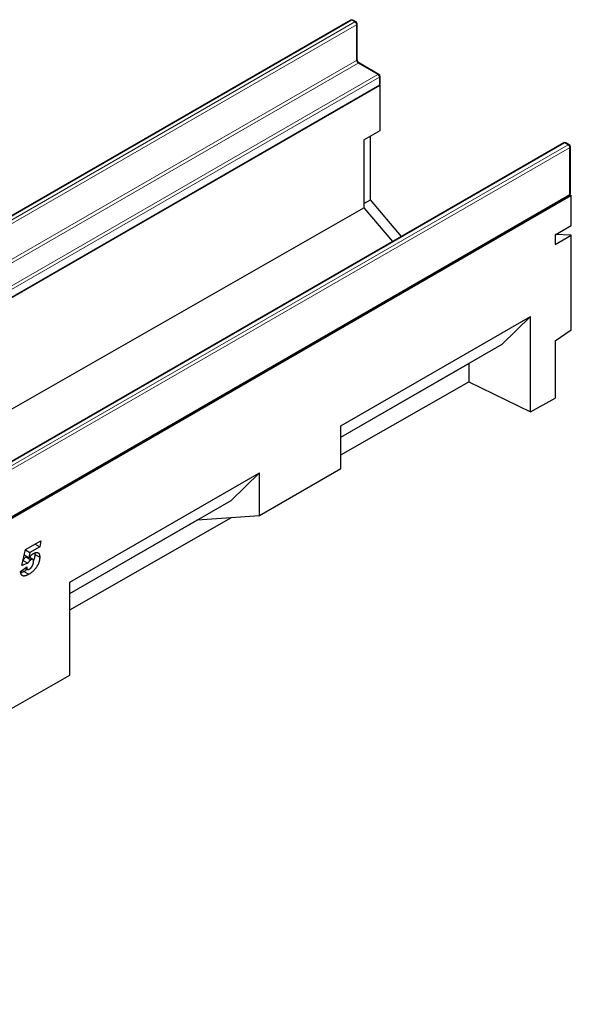
# Model space of a CAD drawing. Units: millimetres. Extents: x 0 to 1506, y 0 to 1228.
# Drawn here: x 157 to 204, y 44 to 129 of the extents above; entities that cross this region are included whole.
import ezdxf

# ---------------------------------------------------------------- set-up
doc = ezdxf.new("R2010")
doc.units = ezdxf.units.MM

msp = doc.modelspace()

# ---------------------------------------------------------------- linework, layer by layer
at = {"color": 7, "linetype": 'Continuous', "lineweight": 25}
for p, q in [((185.2994, 129.1896), (114.8715, 88.5325)), ((185.7822, 129.0263), (185.4994, 129.1896)), ((185.8822, 125.7503), (185.8822, 128.8531)), ((187.7621, 124.4539), (186.065, 125.4336)), ((187.8621, 123.6274), (187.8621, 124.2807)), ((46.4458, 41.8682), (187.8672, 123.509)), ((117.3343, 82.7971), (187.7621, 123.4542)), ((187.8353, 123.5274), (187.8672, 123.509)), ((187.8672, 119.5738), (187.8672, 123.509)), ((186.453, 118.7574), (187.8672, 119.5738)), ((203.8256, 118.4947), (133.3977, 77.8375)), ((186.453, 118.7574), (186.453, 112.8317)), ((187.0186, 113.5356), (187.0186, 119.084)), ((204.3084, 118.3314), (204.0256, 118.4947)), ((204.4084, 114.0755), (204.4084, 118.1582)), ((63.0699, 32.2714), (204.4912, 113.9122)), ((133.8806, 73.2451), (204.3084, 113.9023)), ((186.453, 113.209), (187.0186, 113.5356)), ((189.7192, 110.3512), (187.0186, 113.5356)), ((204.3816, 113.9755), (204.4912, 113.9122)), ((204.4912, 111.3058), (204.4912, 113.9122)), ((46.4458, 32.8062), (186.453, 112.8317)), ((186.453, 112.8317), (188.9386, 109.9006)), ((203.077, 110.4894), (204.4912, 111.3058)), ((203.077, 110.4894), (203.077, 109.6515)), ((203.077, 109.6515), (204.4912, 110.4679)), ((204.4912, 110.4679), (203.1313, 110.5207)), ((204.4912, 102.2084), (204.4912, 110.4679)), ((184.4561, 93.8525), (200.9557, 103.3775)), ((200.9557, 103.3775), (198.495, 100.9767)), ((200.9557, 95.0705), (200.9557, 103.3775)), ((203.077, 101.2491), (204.4912, 102.2084)), ((203.077, 101.2491), (203.077, 96.2829)), ((184.4561, 92.8722), (198.495, 100.9767)), ((184.4561, 92.8717), (195.5729, 99.2893)), ((195.5727, 99.2897), (195.5729, 99.2893)), ((195.5729, 99.2893), (195.5729, 97.6804)), ((184.4561, 91.3269), (195.5729, 97.6804)), ((195.5729, 97.6804), (200.9557, 95.0705)), ((200.9557, 95.0705), (203.077, 96.2829)), ((184.4561, 90.139), (184.4561, 93.8525)), ((177.385, 86.0569), (184.4561, 90.139)), ((160.8854, 80.2454), (177.385, 89.7704)), ((177.385, 89.7704), (174.9243, 87.3696)), ((177.385, 86.0569), (177.385, 89.7704)), ((160.8854, 79.2651), (174.9243, 87.3696)), ((160.8854, 77.8557), (174.937, 85.8865)), ((172.0022, 85.6822), (177.385, 86.0569)), ((160.8854, 79.2646), (172.0022, 85.6822)), ((172.002, 85.6826), (172.0022, 85.6822)), ((157.0237, 83.0868), (158.3725, 83.8654)), ((158.2792, 83.3365), (157.4159, 82.8381)), ((157.8678, 83.5741), (158.2792, 83.3365)), ((158.3725, 83.8654), (158.2792, 83.3365)), ((156.7268, 81.6985), (157.0237, 83.0868)), ((156.9251, 82.6255), (157.3214, 82.3967)), ((157.0195, 83.0669), (157.4159, 82.8381)), ((157.1627, 82.4883), (157.0848, 82.4539)), ((157.0848, 82.4539), (157.5091, 82.209)), ((157.4159, 82.8381), (157.3214, 82.3967)), ((157.6717, 82.239), (157.3499, 82.4248)), ((157.8327, 82.7882), (157.8453, 82.6754)), ((157.8453, 82.6754), (158.2696, 82.4304)), ((156.5983, 81.1928), (157.1382, 81.5792)), ((157.2355, 81.9026), (156.7268, 81.6985)), ((156.8216, 82.1415), (157.2355, 81.9026)), ((157.0082, 81.4862), (157.209, 81.3702)), ((157.1311, 81.5741), (157.1382, 81.5699)), ((157.1382, 81.5792), (157.1382, 81.5699)), ((157.7296, 82.0607), (157.7296, 82.0668)), ((156.8871, 81.1818), (157.3114, 80.9369)), ((160.8854, 72.1694), (160.8854, 80.2454)), ((153.8143, 68.1281), (160.8854, 72.1694))]:
    msp.add_line(p, q, dxfattribs=at)
at = {"color": 8, "linetype": 'Continuous', "lineweight": 18}
for p, q in [((185.3994, 129.1797), (114.9715, 88.5226)), ((115.2544, 88.3593), (185.6822, 129.0164)), ((185.8236, 128.7715), (115.3958, 88.1144)), ((185.6822, 129.0164), (185.3994, 129.1797)), ((185.8236, 125.6686), (185.8236, 128.7715)), ((115.3958, 85.0115), (185.8236, 125.6686)), ((185.965, 125.4237), (115.5372, 84.7666)), ((187.6621, 124.444), (185.965, 125.4237)), ((117.2343, 83.7869), (187.6621, 124.444)), ((187.8035, 124.199), (117.3757, 83.5419)), ((117.3757, 82.8887), (187.8035, 123.5458)), ((187.8035, 123.5458), (187.8035, 124.199)), ((203.9256, 118.4848), (133.4977, 77.8276)), ((133.7806, 77.6644), (204.2084, 118.3215)), ((204.2084, 118.3215), (203.9256, 118.4848)), ((204.3498, 118.0765), (133.922, 77.4194)), ((204.3498, 113.9938), (204.3498, 118.0765)), ((133.922, 73.3367), (204.3498, 113.9938))]:
    msp.add_line(p, q, dxfattribs=at)
at = {"color": 7, "linetype": 'Continuous', "lineweight": 25}
for centre, start, end in [((185.3994, 129.0164), 60.002688, 119.997312), ((185.6822, 128.8531), 0, 60.002688), ((187.6621, 124.2807), 0, 60.002688), ((187.6621, 123.6274), 299.997312, 0), ((203.9256, 118.3215), 60.002688, 119.997312), ((204.2084, 118.1582), 0, 60.002688), ((204.2084, 114.0755), 299.997312, 0)]:
    msp.add_arc(centre, 0.2, start, end, dxfattribs=at)
at = {"color": 8, "linetype": 'Continuous', "lineweight": 18}
for centre, radius, start, end in [((185.3408, 129.0979), 0.1006, 54.382423, 114.307119), ((185.4579, 129.0979), 0.1006, 65.692881, 125.617577), ((185.7408, 128.9347), 0.1006, 65.692881, 125.617577), ((185.5166, 128.7575), 0.3074, 2.605478, 57.394522), ((185.7821, 128.8631), 0.1006, 294.374658, 354.305201), ((185.7821, 125.7603), 0.1006, 294.374658, 354.305201), ((186.1307, 125.6826), 0.3074, 182.605478, 237.394522), ((186.0236, 125.3419), 0.1006, 65.692881, 125.617577), ((187.7207, 124.3622), 0.1006, 65.692881, 125.617577), ((187.4965, 124.1851), 0.3074, 2.605478, 57.394522), ((187.762, 124.2907), 0.1006, 294.374658, 354.305201), ((187.7055, 123.535), 0.0986, 305.013333, 6.298848), ((187.762, 123.6374), 0.1006, 294.374658, 354.305201), ((203.867, 118.403), 0.1006, 54.382423, 114.307119), ((203.9841, 118.403), 0.1006, 65.692881, 125.617577), ((204.267, 118.2397), 0.1006, 65.692881, 125.617577), ((204.0428, 118.0626), 0.3074, 2.605478, 57.394522), ((204.3083, 118.1682), 0.1006, 294.374658, 354.305201), ((204.2518, 113.983), 0.0986, 305.013333, 6.298848), ((204.3083, 114.0855), 0.1006, 294.374658, 354.305201)]:
    msp.add_arc(centre, radius, start, end, dxfattribs=at)
at = {"color": 7, "linetype": 'Continuous', "lineweight": 25}
for points, knots in [([(186.065, 125.4336), (186.0551, 125.44), (186.0326, 125.4544), (185.9888, 125.497), (185.9436, 125.5582), (185.9066, 125.6309), (185.8851, 125.7019), (185.8831, 125.735), (185.8822, 125.7503)], [0, 0, 0, 0, 0.1287995, 0.2891963, 0.4654486, 0.6521502, 0.8389296, 1, 1, 1, 1]), ([(157.0848, 82.4539), (157.0719, 82.446), (157.0464, 82.4305), (157.0088, 82.4015), (156.9724, 82.3689), (156.9373, 82.3324), (156.9037, 82.2917), (156.8711, 82.2474), (156.84, 82.199), (156.8209, 82.1649), (156.8112, 82.1475)], [0, 0, 0, 0, 0.1238844, 0.2452838, 0.3656598, 0.4865108, 0.6081835, 0.7343592, 0.8642193, 1, 1, 1, 1]), ([(158.2696, 82.4304), (158.2693, 82.4098), (158.2686, 82.369), (158.264, 82.3064), (158.257, 82.2439), (158.2464, 82.181), (158.2331, 82.118), (158.2171, 82.0547), (158.1978, 81.9912), (158.1756, 81.9275), (158.1503, 81.8637), (158.1217, 81.7997), (158.0893, 81.7354), (158.0535, 81.6707), (158.0145, 81.6053), (157.9718, 81.5398), (157.9254, 81.4743), (157.8761, 81.4079), (157.8225, 81.3421), (157.7637, 81.2788), (157.7002, 81.2169), (157.6317, 81.1573), (157.5585, 81.0986), (157.4803, 81.0429), (157.3975, 80.9878), (157.3406, 80.9541), (157.3114, 80.9369)], [0, 0, 0, 0, 0.037425, 0.0741153, 0.1101852, 0.1455355, 0.1805319, 0.215305, 0.2500977, 0.2846971, 0.3196418, 0.3548612, 0.3907123, 0.4276035, 0.4654902, 0.5045326, 0.5448909, 0.5866276, 0.62976, 0.674936, 0.7219868, 0.7717511, 0.8242736, 0.8796708, 0.9382042, 1, 1, 1, 1]), ([(157.3214, 82.3967), (157.3457, 82.4212), (157.3907, 82.4668), (157.4535, 82.5299), (157.5068, 82.5815), (157.5524, 82.6241), (157.5938, 82.6599), (157.6347, 82.6911), (157.6763, 82.7207), (157.7046, 82.7374), (157.7188, 82.7457)], [0, 0, 0, 0, 0.1879681, 0.3494307, 0.4859277, 0.5966424, 0.6956735, 0.7952422, 0.8969103, 1, 1, 1, 1]), ([(157.7188, 82.7457), (157.7384, 82.7567), (157.7767, 82.778), (157.8329, 82.8029), (157.8864, 82.8211), (157.9377, 82.8341), (157.9856, 82.8383), (158.0316, 82.8382), (158.0744, 82.8302), (158.1148, 82.8165), (158.1515, 82.7957), (158.183, 82.7663), (158.2103, 82.7299), (158.2316, 82.6846), (158.2493, 82.6328), (158.2609, 82.5724), (158.2684, 82.5048), (158.2692, 82.4557), (158.2696, 82.4304)], [0, 0, 0, 0, 0.06659, 0.1303685, 0.1922304, 0.2525274, 0.3111895, 0.3690869, 0.4273706, 0.4857452, 0.5444073, 0.6025768, 0.6620672, 0.7232995, 0.7870144, 0.8540631, 0.9247386, 1, 1, 1, 1]), ([(157.8453, 82.6754), (157.8407, 82.5691), (157.833, 82.392), (157.754, 82.2012), (157.7224, 82.1249)], [0, 0, 0, 0, 0.6001206, 1, 1, 1, 1]), ([(157.1382, 81.5699), (157.1389, 81.5463), (157.1402, 81.5012), (157.1525, 81.4439), (157.1736, 81.4005), (157.2028, 81.3707), (157.2402, 81.3563), (157.2833, 81.3544), (157.333, 81.3677), (157.368, 81.3861), (157.3861, 81.3957)], [0, 0, 0, 0, 0.148705, 0.2831843, 0.4057647, 0.5221898, 0.6363169, 0.7502471, 0.8703231, 1, 1, 1, 1]), ([(157.5091, 82.209), (157.4962, 82.2011), (157.4707, 82.1855), (157.4331, 82.1566), (157.3967, 82.124), (157.3616, 82.0875), (157.328, 82.0467), (157.2954, 82.0025), (157.2642, 81.9541), (157.2452, 81.92), (157.2355, 81.9026)], [0, 0, 0, 0, 0.1238844, 0.2452838, 0.3656598, 0.4865108, 0.6081835, 0.7343592, 0.8642193, 1, 1, 1, 1]), ([(157.3861, 81.3957), (157.3979, 81.403), (157.4213, 81.4174), (157.4556, 81.4439), (157.4887, 81.4736), (157.5203, 81.5068), (157.5502, 81.5437), (157.5785, 81.584), (157.6056, 81.6277), (157.6309, 81.6745), (157.6541, 81.7229), (157.6741, 81.7718), (157.6918, 81.8204), (157.7052, 81.8689), (157.7161, 81.9172), (157.7243, 81.9656), (157.7286, 82.0136), (157.7293, 82.0449), (157.7296, 82.0607)], [0, 0, 0, 0, 0.06009, 0.1188187, 0.1768788, 0.2343557, 0.2923638, 0.3514082, 0.4127232, 0.4773845, 0.5425612, 0.6068765, 0.6706038, 0.7342837, 0.7983419, 0.86386, 0.9310902, 1, 1, 1, 1]), ([(157.7296, 82.0668), (157.7289, 82.0875), (157.7277, 82.1265), (157.7179, 82.1766), (157.7006, 82.2141), (157.6761, 82.2394), (157.6438, 82.2508), (157.6049, 82.2498), (157.5591, 82.2359), (157.5264, 82.2183), (157.5091, 82.209)], [0, 0, 0, 0, 0.1488018, 0.2804869, 0.3993265, 0.5102553, 0.6188714, 0.7341059, 0.8588228, 1, 1, 1, 1]), ([(157.3114, 80.9369), (157.2841, 80.9215), (157.2311, 80.8916), (157.1541, 80.8547), (157.0825, 80.8258), (157.016, 80.8043), (156.9549, 80.7912), (156.8993, 80.7866), (156.8486, 80.7892), (156.8034, 80.8006), (156.7632, 80.8208), (156.7269, 80.8486), (156.6949, 80.8851), (156.6673, 80.9303), (156.6436, 80.9838), (156.624, 81.0454), (156.6087, 81.1156), (156.6018, 81.1665), (156.5983, 81.1928)], [0, 0, 0, 0, 0.0792698, 0.1537257, 0.2236626, 0.2893504, 0.3509003, 0.4092017, 0.464666, 0.517817, 0.5703167, 0.6240382, 0.6788786, 0.7363944, 0.7968459, 0.8607356, 0.9280246, 1, 1, 1, 1]), ([(156.8871, 81.1818), (156.8222, 81.1442), (156.7341, 81.0932), (156.6499, 81.0727), (156.6277, 81.0673)], [0, 0, 0, 0, 0.73589632, 1, 1, 1, 1]), ([(157.2008, 81.3983), (157.1995, 81.397), (157.1024, 81.2946), (156.9941, 81.2378), (156.8871, 81.1818)], [0, 0, 0, 0, 0.0124672, 1, 1, 1, 1])]:
    msp.add_open_spline(points, degree=3, knots=knots, dxfattribs=at)

doc.saveas('drawing.dxf')
